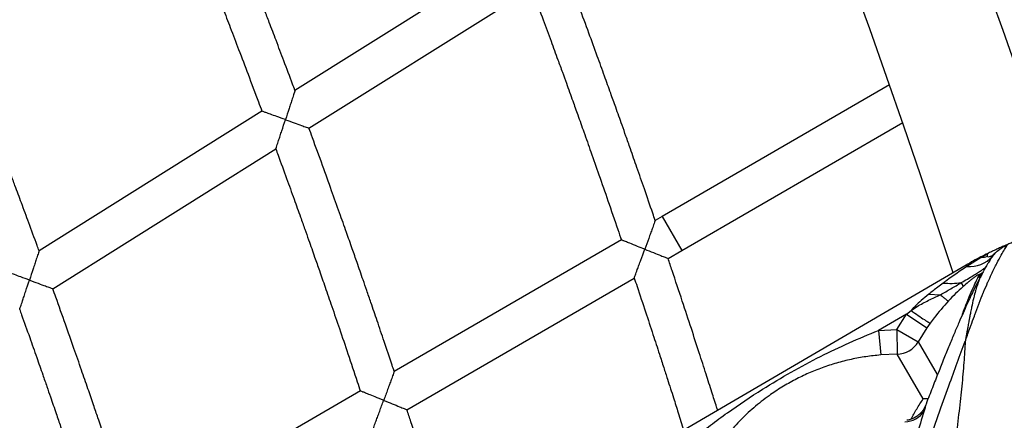
# Model space of a CAD drawing. Units: metres. Extents: x 0.0006 to 0.0847, y 0.0021 to 0.0981.
# Drawn here: x 0.0563 to 0.0583, y 0.0354 to 0.0362 of the extents above; entities that cross this region are included whole.
import ezdxf

# ---------------------------------------------------------------- set-up
doc = ezdxf.new("R2010")
doc.units = ezdxf.units.M

msp = doc.modelspace()

# ---------------------------------------------------------------- linework, layer by layer
at = {"color": 7, "linetype": 'Continuous', "lineweight": 25}
for p, q in [((0.0573527825681808, 0.03637223951123918), (0.05690105290908787, 0.03608903100949935)), ((0.05692942588308314, 0.03601239696826188), (0.05738137397279129, 0.03629574241342799)), ((0.05810800398172494, 0.03610054282738008), (0.0576462701028078, 0.03583313648814173)), ((0.0568341109222409, 0.03604706223588267), (0.05638156381438167, 0.03576334124080596)), ((0.05768636274268918, 0.03576390802414502), (0.0581347920614444, 0.0360236092243617)), ((0.0564094049844541, 0.0356863737891112), (0.05686220303129493, 0.03597025210848923)), ((0.05764627010280781, 0.03583313648814172), (0.05763238092797944, 0.03582509277819216)), ((0.05764627010280781, 0.03583313648814172), (0.05768636274268918, 0.03576390802414502)), ((0.05756396401021878, 0.03578547013329711), (0.05710258510561091, 0.03551826937217398)), ((0.0576585547201648, 0.03574780341964396), (0.05768636274268918, 0.03576390802414502)), ((0.05831711721633567, 0.03575209175298325), (0.05832418103424761, 0.03576017652080252)), ((0.05829412790786206, 0.03574968259278469), (0.05826520398662177, 0.03573156541919143)), ((0.05829353783724731, 0.03575081629629879), (0.05829412790786206, 0.03574968259278469)), ((0.05830726371780519, 0.03575652892224133), (0.05829412790786206, 0.03574968259278469)), ((0.05831272930739194, 0.03574485719331618), (0.05831711721633567, 0.03575209175298325)), ((0.05826360795160576, 0.03573429730433382), (0.05319087620112432, 0.03277068167681775)), ((0.05826520398662177, 0.03573156541919143), (0.05826360795160576, 0.03573429730433382)), ((0.05712825452183914, 0.03544068791175833), (0.05758985652288524, 0.03570801787588034)), ((0.05828734132651943, 0.03570855172725421), (0.05829023297928292, 0.03571431776695927)), ((0.05829637738409347, 0.03571741882986884), (0.05829620864907707, 0.03571708378512592)), ((0.05818757660783404, 0.03567510223188102), (0.05821143271926548, 0.03567411169064554)), ((0.05814264121757949, 0.0356346717123987), (0.05815194568573163, 0.03564222157178841)), ((0.05814264121757949, 0.0356346717123987), (0.05808600555796315, 0.03560158375621064)), ((0.05812298553705252, 0.03560330099386026), (0.05814264121757949, 0.0356346717123987)), ((0.05814264121757949, 0.0356346717123987), (0.0581839900548657, 0.03560659822069621)), ((0.05808600555796315, 0.03560158375621064), (0.05812298553705252, 0.03560330099386026)), ((0.05808600555796315, 0.03560158375621064), (0.05809015576468852, 0.03555177790248413)), ((0.05812298553705252, 0.03560330099386026), (0.05812346895825396, 0.03555332372227113)), ((0.05812298553705252, 0.03560330099386026), (0.05816628434844617, 0.03557833753449564)), ((0.0581839900548657, 0.03560659822069621), (0.05816628434844617, 0.03557833753449564)), ((0.05819071251814421, 0.03561623961906425), (0.0581839900548657, 0.03560659822069621)), ((0.05816628434844617, 0.03557833753449564), (0.05820507118453511, 0.03551194727352447)), ((0.05812346895825396, 0.03555332372227113), (0.05809015576468852, 0.03555177790248413)), ((0.05817648377538927, 0.03546257985399372), (0.05812346895825396, 0.03555332372227113)), ((0.05703421319346826, 0.03547867279161622), (0.05657199937884557, 0.03521098850472024))]:
    msp.add_line(p, q, dxfattribs=at)
at = {"color": 7, "linetype": 'Continuous', "lineweight": 25, "flags": 128}
for points in [[(0.05817648377538927, 0.03546257985399372), (0.058182843766028, 0.03546323984419449), (0.05818735588853871, 0.03546419678601133)], [(0.05818652764127111, 0.03546257224946944), (0.05818613450193401, 0.03546253332881375), (0.05817648377538927, 0.03546257985399372)]]:
    msp.add_lwpolyline(points, dxfattribs=at)
at = {"color": 7, "linetype": 'Continuous', "lineweight": 25}
for centre, radius, start, end in [((0.04073200230647969, 0.03000713383658936), 0.01841344800267389, 18.07086657609178, 59.34463560447863), ((0.04073200230647969, 0.03000713383658936), 0.01866744800267389, 18.12680971517704, 45.3891026624386), ((0.05861671960084173, 0.0351298867127871), 0.0007000000000000012, 117.496099900085, 120.2945313024978), ((0.05827018551607264, 0.03579487675523427), 6.350701462987857e-05, 265.5010619904971, 317.646322477545), ((0.05828743742745926, 0.0358180593622575), 6.87033123768985e-05, 275.5884463039271, 286.4547952178003), ((0.05825872582339631, 0.03574744738725416), 4.828788032023652e-05, 306.3418850210538, 319.4887327394809), ((0.05826128712631318, 0.03575401528590624), 4.912998488388428e-05, 306.0980440602892, 313.9649646744986), ((0.05823171434596835, 0.0358628688605421), 0.0001656710490459166, 264.8942547380643, 277.5878713826628), ((0.0582423742817725, 0.03568837352113057), 1.521124602070731e-05, 8.185346272419597, 42.4919163252421), ((0.05812296034854122, 0.03560334410827761), 5.002297172377804e-05, 270.5825661905758, 330.0064964144302), ((0.05813838789846775, 0.0354631771602875), 4.710224017365779e-05, 271.111843004309, 327.740514910955)]:
    msp.add_arc(centre, radius, start, end, dxfattribs=at)
for points, knots in [([(0.05690103719949983, 0.03608902485787709), (0.05689946062570188, 0.03609326717445108), (0.05689201052752056, 0.03611331423792084), (0.05687923111625013, 0.03614726648565526), (0.05686342131448478, 0.03618904450555001), (0.05685038631671339, 0.03622321470090276), (0.05683992073978175, 0.03625049995312951), (0.05683178761229392, 0.03627161384081782), (0.0568245769690761, 0.03629026610586118), (0.05681653604803611, 0.03631099933888268), (0.05680646082227858, 0.03633687171433413), (0.05679350044491112, 0.0363699692565454), (0.05677819113787418, 0.03640880726295678), (0.05676049128051937, 0.03645337872373614), (0.05674033352164846, 0.0365036672550726), (0.05672347565573162, 0.03654544605534375), (0.05671325210527468, 0.03657042847170878), (0.05671065470830945, 0.03657677550865299)], [0, 0, 0, 0, 0.02593032423664916, 0.1225337257835507, 0.2078502792828848, 0.2818613175108809, 0.3320711388884378, 0.3752848976791833, 0.4114968783516404, 0.4466458770062938, 0.5026957393924127, 0.5705744844373483, 0.6502967973789482, 0.7418797773114358, 0.8453428688394361, 0.9607077829935349, 1, 1, 1, 1]), ([(0.05664496046348265, 0.03653230364020012), (0.05664666122990977, 0.03652813626443006), (0.05665472449160421, 0.03650837891216975), (0.05666826388913117, 0.03647480153472128), (0.05668486845451405, 0.03643341038690953), (0.05669837124558972, 0.03639948917198327), (0.05670911430962292, 0.03637235665810699), (0.0567174084344063, 0.03635132102556222), (0.05672470483970667, 0.03633275019572253), (0.05673277673139708, 0.03631213997711574), (0.05674280195240955, 0.03628643782452192), (0.05675557909326192, 0.03625349844156647), (0.05677050005831002, 0.03621477392415091), (0.05678752323473148, 0.03617025844790697), (0.05680658103234315, 0.0361199383158262), (0.05682228450697678, 0.03607818825665644), (0.05683155062762067, 0.03605318177363145), (0.05683387339515662, 0.03604691332006917)], [0, 0, 0, 0, 0.02592396319421147, 0.1229044130100507, 0.2085186792197576, 0.2827839727544477, 0.3331835212658398, 0.3765925264284914, 0.4130164989868728, 0.4481017817765035, 0.5040765178872262, 0.5719107155537272, 0.6515892713623151, 0.7430942970854479, 0.8464050531341744, 0.9614978727369018, 1, 1, 1, 1]), ([(0.05763236346926152, 0.03582508649909712), (0.05763071051434146, 0.03582994843148407), (0.05762344251475465, 0.03585132622113246), (0.05761106560545933, 0.03588723933925161), (0.05759592793337881, 0.03593090546407067), (0.0575834394296573, 0.03596662323293768), (0.05757340835308782, 0.03599514549274917), (0.05756561057288545, 0.03601721679363267), (0.05755869477507868, 0.03603671708488895), (0.05755097984146053, 0.03605839615363114), (0.05754130920725617, 0.03608545218588843), (0.05752886414859772, 0.03612006541396182), (0.05751415614864584, 0.0361606847406515), (0.05749714150134175, 0.03620730489968702), (0.05747775034826519, 0.03625991209411941), (0.05746133775862719, 0.03630412068496906), (0.05745129853119715, 0.03633076088327413), (0.05744860762933643, 0.03633790148843415)], [0, 0, 0, 0, 0.02827952947109473, 0.1243443520543737, 0.2091868706010022, 0.2827868556414022, 0.3327169982273922, 0.3756885473583246, 0.4116952966386719, 0.4466577829951399, 0.5024087206276744, 0.5699233315367968, 0.6492176018838769, 0.7403101616722264, 0.8432222185523042, 0.9579774811597969, 1, 1, 1, 1]), ([(0.05738135668989071, 0.03629573555053196), (0.05738315778443989, 0.03629094334833369), (0.05739109045655245, 0.03626983675581564), (0.05740428732452094, 0.03623427245708488), (0.05742026729424905, 0.03619096639803068), (0.0574332548657641, 0.03615547919472076), (0.05744358388546973, 0.03612709537231359), (0.05745155609042774, 0.03610508983045128), (0.05745856687791136, 0.03608566490810225), (0.05746632001592792, 0.03606410998836811), (0.05747594554922616, 0.03603723309485673), (0.05748820820606958, 0.03600278970697467), (0.05750252098750255, 0.03596229973530531), (0.05751884024343266, 0.03591575914373962), (0.0575370960017503, 0.03586315690637684), (0.05755230055723559, 0.03581901645322781), (0.05756132987271746, 0.0357923813465104), (0.05756372057136318, 0.0357853291492884)], [0, 0, 0, 0, 0.02833515396481157, 0.1247982710096892, 0.2099541829286322, 0.2838216759421148, 0.3339520427701366, 0.3771306652076367, 0.4133635448383314, 0.4482524896292408, 0.5039149460350655, 0.5713728939496802, 0.6506099259976105, 0.7416066253849096, 0.8443405016693343, 0.9587859176479725, 0.9999999999999999, 0.9999999999999999, 0.9999999999999999, 0.9999999999999999]), ([(0.05638154974295312, 0.03576333585366971), (0.05638021419144646, 0.03576701359328203), (0.05637332343339655, 0.0357859888358787), (0.05636139044841137, 0.03581842465463017), (0.05634643329807936, 0.03585886435600745), (0.05633409892947668, 0.03589194055318783), (0.0563241948633396, 0.03591835269032766), (0.05631649742533416, 0.03593879122018224), (0.05630967259383925, 0.03595684699828585), (0.05630206145953865, 0.03597691729267526), (0.05629252401479856, 0.03600196262450729), (0.05628025408571834, 0.03603400270348207), (0.05626575846465794, 0.03607160056732914), (0.05624899708985614, 0.03611474978050598), (0.05622990417074569, 0.03616343471138927), (0.05621413291921434, 0.03620338572341338), (0.05620464515607464, 0.03622707722284393), (0.05620238288880569, 0.03623272623651819)], [0, 0, 0, 0, 0.02336229192062178, 0.1205373962099813, 0.2063587911367425, 0.2808077662201037, 0.3313147211910793, 0.3747842724946912, 0.4112106918581435, 0.4465673227812881, 0.5029483432879067, 0.5712282204884765, 0.6514216707480475, 0.7435458287570853, 0.8476201787131838, 0.963666474692644, 1, 1, 1, 1]), ([(0.05690105290908787, 0.03608903100949935), (0.05690093197251093, 0.03608865947806515), (0.056900690808079, 0.03608791859247416), (0.05689871829732868, 0.03608186053993863), (0.05689585629023761, 0.03607307609601382), (0.05689239080450416, 0.03606244866125496), (0.05688783433666922, 0.0360484866917244), (0.05688415845713037, 0.03603723759420167), (0.05688169523045837, 0.03602970650250544), (0.05688168585975005, 0.03602967785241635)], [0, 0, 0, 0, 0.1226614111866259, 0.2446039924188173, 0.4280892624466436, 0.5657438596898576, 0.7071606684501274, 0.9988859685583024, 1, 1, 1, 1]), ([(0.05688168585975005, 0.03602967785241635), (0.05688165751140808, 0.03602968809948739), (0.05687572231371239, 0.03603183349453427), (0.05686494105943496, 0.03603572846882075), (0.05685152643062856, 0.03604057033580409), (0.05684206677365333, 0.03604398241841841), (0.05683634202768439, 0.03604604643837996), (0.05683362227361292, 0.03604702677406551), (0.05683416533803039, 0.03604683102053777), (0.05683428231678547, 0.036046788854262)], [0, 0, 0, 0, 0.001268181580907058, 0.2655149427905519, 0.4784145606672336, 0.6548084708365937, 0.8089662648503093, 0.9588503908583503, 1, 1, 1, 1]), ([(0.05686220303129494, 0.03597025210848923), (0.05686232506029441, 0.03597062341073252), (0.05686256839573198, 0.03597136381665429), (0.05686455763976608, 0.03597741829494189), (0.05686744289820671, 0.035986205350944), (0.05687093486000475, 0.03599684942326951), (0.05687552002763505, 0.03601083693389229), (0.05687920939375217, 0.03602210631662885), (0.05688167648900327, 0.0360296492023381), (0.05688168585975005, 0.03602967785241635)], [0, 0, 0, 0, 0.1223350593394281, 0.2439457450395203, 0.4273812164171471, 0.5653048313322573, 0.7069958642301873, 0.9988870848983082, 1, 1, 1, 1]), ([(0.05688168585975005, 0.03602967785241635), (0.05688171420817294, 0.0360296676052825), (0.05688771313788363, 0.03602749916593202), (0.05689931341479636, 0.03602330371097388), (0.05691385962673793, 0.03601803747853165), (0.05692361374176858, 0.03601450361268661), (0.05692865539029528, 0.03601267627085952), (0.05692919423971277, 0.03601248093867159), (0.05692942588308315, 0.03601239696826188)], [0, 0, 0, 0, 0.001269266621918418, 0.2685948802059593, 0.5162690421762992, 0.7122797661604868, 0.8763133400043104, 1, 1, 1, 1]), ([(0.05710256920062393, 0.03551826377869841), (0.0571011432035928, 0.03552255601334865), (0.05709440202636012, 0.03554284687922686), (0.0570828228388031, 0.03557721944799886), (0.05706848904078479, 0.035619520450419), (0.05705666130715074, 0.03565412217937999), (0.0570471599136394, 0.03568175366193382), (0.05703977318624052, 0.03570313592027782), (0.05703322146568391, 0.03572202755811124), (0.05702591220629784, 0.03574303005812465), (0.05701674930919347, 0.03576924192119216), (0.05700495626733432, 0.03580277570784308), (0.0569910168726438, 0.03584212898427464), (0.05697488900241924, 0.03588729697738299), (0.05695650443740767, 0.03593826656048198), (0.05694111850263062, 0.03598061848363353), (0.05693177461530827, 0.03600595010089705), (0.05692939996683268, 0.03601238785899961)], [0, 0, 0, 0, 0.02591380522580537, 0.1225034484546886, 0.2078094174070531, 0.2818114345614405, 0.3320143458825728, 0.3752207051759174, 0.4114242917370351, 0.4465774304661801, 0.5026324379170828, 0.5705153581507264, 0.6502422128277917, 0.7418316727653914, 0.8453049913112536, 0.9606859271853289, 1, 1, 1, 1]), ([(0.05686218729781746, 0.03597024598793792), (0.05686374194312104, 0.03596601885018404), (0.05687110955235333, 0.03594598604973107), (0.05688346610738061, 0.03591194802498818), (0.05689861158004259, 0.03586999482637247), (0.05691091859198308, 0.03583561682330311), (0.05692070532984598, 0.03580812061539542), (0.05692825829631301, 0.03578680349558638), (0.05693489992548624, 0.03576798639358441), (0.05694224434761469, 0.03574710603530343), (0.0569513616916839, 0.03572107046149951), (0.05696297554348404, 0.03568770576215124), (0.05697652905475392, 0.03564848454332862), (0.05699198017327319, 0.03560340322015169), (0.05700926058203826, 0.0355524513677702), (0.05702348831820157, 0.03551018441839188), (0.05703187017238144, 0.03548487473213331), (0.05703397060665408, 0.03547853230105469)], [0, 0, 0, 0, 0.0259405852218904, 0.1229348551293246, 0.2085597212803938, 0.282834010850038, 0.3332404219201182, 0.376656753829295, 0.413089021709944, 0.4481704186080126, 0.5041398812027428, 0.5719698110475847, 0.6516437623204355, 0.7431422721823866, 0.8464427961176679, 0.9615196343288783, 0.9999999999999999, 0.9999999999999999, 0.9999999999999999, 0.9999999999999999]), ([(0.05763238092797944, 0.03582509277819217), (0.0576322477814279, 0.03582472464750159), (0.05763198226459354, 0.03582399053238962), (0.05762981143973846, 0.03581799004593478), (0.05762666598698762, 0.03580930034372742), (0.05762286274206535, 0.03579880154130616), (0.05761788234701806, 0.03578506292440627), (0.05761386942066603, 0.03577400573590226), (0.05761118542564765, 0.0357666163110928), (0.05761117514251803, 0.03576658800015608)], [0, 0, 0, 0, 0.1232521889095388, 0.2457857950373149, 0.4297707106045083, 0.5674121881789986, 0.7088198574322948, 0.9988844080826749, 1, 1, 1, 1]), ([(0.05761117514251803, 0.03576658800015608), (0.05761114713733632, 0.03576659908911729), (0.05760621627230592, 0.03576855151962367), (0.05759550438070218, 0.03577279127642234), (0.05758188900410831, 0.03577817552411664), (0.05757177116240577, 0.0357821739583354), (0.05756614104916893, 0.03578439804664894), (0.05756346978502029, 0.03578545303975109), (0.05756400860761526, 0.03578524023032949), (0.05756412341516224, 0.03578519488678248)], [0, 0, 0, 0, 0.001264419452670623, 0.2226260028982885, 0.4817690182945441, 0.6573630612828817, 0.8106154459952181, 0.959647616330097, 1, 1, 1, 1]), ([(0.05839363525280677, 0.03579338755955505), (0.05839345905792001, 0.03579332845451212), (0.05839310824542233, 0.03579321077352764), (0.05839032368333959, 0.0357922684053864), (0.05838604158195653, 0.03579079293617625), (0.05838028295674916, 0.03578875923757886), (0.05837334271109539, 0.03578623162300892), (0.05836549555122055, 0.03578327189596812), (0.05835703453420937, 0.03577995793372875), (0.05834829989986737, 0.03577640116280598), (0.05833960001726156, 0.03577271933386271), (0.05833126671259187, 0.03576905987492036), (0.05832365136723847, 0.03576560056993815), (0.0583156486170015, 0.0357618541702411), (0.05831172921637635, 0.0357599497114538), (0.05830934737702391, 0.03575879236232864)], [0, 0, 0, 0, 0.07424025635264518, 0.1478159226803763, 0.2217428456247571, 0.2955138160058818, 0.3692387887258443, 0.4432026091701302, 0.5167932693161772, 0.5908096104911956, 0.664447661593016, 0.7383567852835843, 0.8122292640366704, 0.8858907851148408, 1, 1, 1, 1]), ([(0.05638156381438167, 0.03576334124080596), (0.05638144206759928, 0.03576297085229446), (0.05638119929132506, 0.03576223225747439), (0.05637921277893726, 0.03575619049660118), (0.05637632637867392, 0.03574741744085395), (0.05637282629415961, 0.03573678870118466), (0.05636820446317223, 0.03572276508961984), (0.0563644713191577, 0.03571145313634698), (0.0563619648072906, 0.03570386537357391), (0.05636195534421216, 0.0357038367267539)], [0, 0, 0, 0, 0.1220260847729853, 0.2433332334281563, 0.4262765153489703, 0.5639377142141512, 0.7053566246336312, 0.9988876041603062, 1, 1, 1, 1]), ([(0.05758985652288524, 0.03570801787588034), (0.05758999071375018, 0.03570838575381283), (0.05759025830529706, 0.03570911934342834), (0.05759244511537349, 0.03571511590505616), (0.057595612952061, 0.03572380739249913), (0.05759944204635652, 0.03573432130201365), (0.05760445052524989, 0.03574808329140046), (0.05760847686543872, 0.03575915928434668), (0.05761116485935171, 0.03576655968923101), (0.05761117514251803, 0.03576658800015608)], [0, 0, 0, 0, 0.122939523806633, 0.2451551181366248, 0.4290950751026616, 0.5669947254699144, 0.7086656096454732, 0.9988854736702626, 1, 1, 1, 1]), ([(0.05761117514251803, 0.03576658800015608), (0.05761120314762536, 0.03576657691119111), (0.05761715769783286, 0.03576421913416669), (0.05762867236478689, 0.03575965748843572), (0.05764310766811414, 0.03575393351861936), (0.05765277996468339, 0.03575009568864389), (0.05765778658263905, 0.03574810836229737), (0.05765832330670111, 0.0357478952883957), (0.0576585547201648, 0.03574780341964396)], [0, 0, 0, 0, 0.001265412875518017, 0.2690567977496021, 0.5171979322061216, 0.7128563096561197, 0.8761953848255484, 1, 1, 1, 1]), ([(0.05826193779917091, 0.03557994809344228), (0.05826203568454288, 0.03558022483864132), (0.05826243180351375, 0.03558134476106921), (0.0582636541682635, 0.03558479571300604), (0.05826512155048269, 0.03558892333951431), (0.05826807198766912, 0.03559718863417263), (0.05827056295161991, 0.0356041129783962), (0.05827515716777319, 0.03561677253820173), (0.05827829935073947, 0.03562532437937589), (0.05828379427303282, 0.03564006724544669), (0.05828711367841106, 0.03564881936188559), (0.05829283776325881, 0.03566360660573373), (0.05829605862050359, 0.03567173781632039), (0.05830173189635882, 0.03568567765058836), (0.05830479925515988, 0.0356929943770589), (0.05831009110985381, 0.03570514169304449), (0.05831650503514094, 0.03571930076064152), (0.05832587271447746, 0.0357382251143481), (0.05833495708841363, 0.03575491027001102), (0.05834196911833207, 0.03576676240714752), (0.05834604005391038, 0.03577314003048201), (0.05834720699102613, 0.03577488989383124), (0.05834762200366, 0.03577551221990834)], [0, 0, 0, 0, 0.002373607801256017, 0.009605429907766552, 0.0297032576469501, 0.03821707717434986, 0.08209201619184615, 0.09155415551413756, 0.1536086617962445, 0.1622520519918727, 0.2340816446073107, 0.2413642247343643, 0.3167003260628828, 0.3228772336050587, 0.4014640875379513, 0.4055643008058635, 0.4796258018607687, 0.5953653675784684, 0.7111017212853873, 0.8243109107165437, 0.9375174628521101, 1, 1, 1, 1]), ([(0.05832418141857111, 0.03576017582457866), (0.05832197698685714, 0.03575815294832334), (0.05831761189682951, 0.03575414736406631), (0.05831235150521064, 0.03575105571325685), (0.05830840959106864, 0.03575028491561462), (0.05830740241066863, 0.03575154109884338), (0.05830689820691051, 0.03575216995570441)], [0, 0, 0, 0, 0.2533202383551531, 0.501610296760027, 0.750501537378859, 1, 1, 1, 1]), ([(0.05832418144040274, 0.03576017584517914), (0.05832743293084663, 0.03576309110422771), (0.05833389700798756, 0.03576888674155185), (0.0583430654219626, 0.03577331256855542), (0.05834762203911413, 0.03577551216374048)], [0, 0, 0, 0, 0.503009226684759, 1, 1, 1, 1]), ([(0.05775906040953274, 0.03543952812392713), (0.05775839452913265, 0.03544163730767607), (0.05775453729140936, 0.03545385515208239), (0.05774677146108415, 0.03547830009106912), (0.05773505036684036, 0.0355149863167119), (0.05772117866236461, 0.03555803915326392), (0.05770511260662316, 0.03560745689755124), (0.05768677397323006, 0.03566322792346432), (0.05767102525170621, 0.03571072407184248), (0.05766128707531214, 0.03573959701162902), (0.05765852269832251, 0.03574779317558608)], [0, 0, 0, 0, 0.02046381206509399, 0.118540488422412, 0.2373058124974816, 0.3767917297661386, 0.5370354836127302, 0.7180794913442834, 0.9199712004081683, 1, 1, 1, 1]), ([(0.05830934737702391, 0.03575879236232866), (0.05830884895499931, 0.03575854841837842), (0.05830370404504903, 0.03575603033210814), (0.05829836219046011, 0.03575329060637577), (0.05829353783724731, 0.03575081629629879)], [0, 0, 0, 0, 0.0968767246501385, 1, 1, 1, 1]), ([(0.05831226522656344, 0.03574513569508844), (0.05831200401889978, 0.03574472621384261), (0.05831103930463485, 0.03574321388302683), (0.05830898655404999, 0.03573987950578719), (0.05830564236263917, 0.03573429542323853), (0.05830160494352364, 0.03572722681682057), (0.05829836881261694, 0.03572144818387492), (0.05829636437587098, 0.03571761859502885), (0.05829611235063267, 0.0357171370866732)], [0, 0, 0, 0, 0.0824328557139843, 0.304448003900457, 0.5165669300127447, 0.7396049373777503, 0.9672595666372494, 1, 1, 1, 1]), ([(0.05830689820713918, 0.03575216995702345), (0.05830677293684162, 0.03575272827160771), (0.05830652361503988, 0.03575383946876141), (0.05830701773345617, 0.03575563537442151), (0.05830726358493149, 0.03575652893766773)], [0, 0, 0, 0, 0.5024442173772515, 1, 1, 1, 1]), ([(0.05830934748366308, 0.03575879312582211), (0.05830886685032127, 0.03575850734736992), (0.05830789698139549, 0.03575793067568211), (0.05830747600922706, 0.03575699903644626), (0.05830726365623874, 0.03575652908524615)], [0, 0, 0, 0, 0.4955652552792849, 1, 1, 1, 1]), ([(0.05636195534421216, 0.0357038367267539), (0.05636192702672352, 0.03570384713365259), (0.05635610998827979, 0.03570598494080627), (0.05634546006770134, 0.03570989674565716), (0.0563321422416579, 0.03571478395062506), (0.05632266781300323, 0.03571825839150575), (0.05631692034687551, 0.03572036516598107), (0.05631418724390669, 0.03572136673886642), (0.05631472722948713, 0.03572116884982976), (0.05631484484035168, 0.03572112574886274)], [0, 0, 0, 0, 0.001272349321694996, 0.2613686903439466, 0.4747864113690204, 0.652044305695333, 0.8071873969071846, 0.9580046990728938, 1, 1, 1, 1]), ([(0.05826520398662177, 0.03573156541919143), (0.05825146522912557, 0.03572227850363579), (0.05823521166125906, 0.03571129166495726), (0.05821941474372955, 0.03569965555121624), (0.05821697058793875, 0.0356978551699248)], [0, 0, 0, 0, 0.8452764100189603, 1, 1, 1, 1]), ([(0.05825359063850419, 0.03569864850761086), (0.05825783580201855, 0.03570114582740763), (0.05826631860333319, 0.03570613603981842), (0.05827750557723581, 0.03571284427620957), (0.05828688022680163, 0.03571861815351298), (0.05829429587477332, 0.035723412336546), (0.05829980417731928, 0.03572733889766645), (0.05830430077013034, 0.0357310309741333), (0.05830525215394365, 0.03573262855240834), (0.05830581773830801, 0.03573357829033802)], [0, 0, 0, 0, 0.1506721689134287, 0.3010772301742609, 0.4289533203419404, 0.5567222018645696, 0.6845178760344443, 0.8124502918271327, 1, 1, 1, 1]), ([(0.05634222527648474, 0.03564425597803029), (0.05634234815851387, 0.03564462612249884), (0.0563425931907523, 0.03564536420705296), (0.05634459710355835, 0.03565140215511554), (0.05634750777814529, 0.03566017786097535), (0.05635103561743327, 0.03567082391733247), (0.05635568775403521, 0.035684874387576), (0.05635943520910641, 0.03569620775875915), (0.05636194588109368, 0.0357038080799453), (0.05636195534421216, 0.0357038367267539)], [0, 0, 0, 0, 0.1216848074634823, 0.2426449251283529, 0.4255328623583081, 0.5634747775624479, 0.7051797828643702, 0.9988887761284475, 1, 1, 1, 1]), ([(0.05636195534421216, 0.0357038367267539), (0.05636198366177128, 0.03570382631979466), (0.056367944295328, 0.0357016357330224), (0.0563794711648624, 0.03569739716486918), (0.05639392976481342, 0.03569207512809031), (0.05640363406820036, 0.03568850049401832), (0.05640864264720607, 0.03568665475982977), (0.05640917628997735, 0.03568645807785825), (0.0564094049844541, 0.03568637378911121)], [0, 0, 0, 0, 0.001273463335146534, 0.2680544694503872, 0.5152307383396707, 0.7116265142506648, 0.8764165337161677, 1, 1, 1, 1]), ([(0.05758983599721329, 0.03570801055034264), (0.05759173963186657, 0.03570235012086027), (0.0575994609246297, 0.03567939097104486), (0.05761215071731582, 0.03564110533176807), (0.05762726859143733, 0.03559519330374791), (0.05763954041567704, 0.03555757345173487), (0.05764929175099615, 0.0355274845702651), (0.0576568132373213, 0.03550415658692457), (0.05766342316161082, 0.03548356736131692), (0.05767072705741817, 0.03546072496085843), (0.05767964154718867, 0.03543272092132518), (0.05768649921697925, 0.03541098671940994), (0.05769018922619024, 0.03539929187149372)], [0, 0, 0, 0, 0.05518952518013213, 0.2238530805475137, 0.3727418785803885, 0.5018932731337473, 0.5895444285964951, 0.6650447926901502, 0.7284062871422973, 0.7893835932554601, 0.8866704719526319, 1, 1, 1, 1]), ([(0.05829630748888319, 0.03571745818565465), (0.05829504154269317, 0.03571508584635754), (0.05829198406334786, 0.03570935623600113), (0.05828646721261987, 0.03569863072018914), (0.05827989802630944, 0.03568549070772615), (0.05827280636595871, 0.0356708183983707), (0.0582652781110838, 0.03565470117934706), (0.05825721845552082, 0.03563675280377773), (0.05824862901028187, 0.03561701753230919), (0.05823923790548461, 0.0355948841550845), (0.05822914806695387, 0.03557054974536434), (0.05821845659895734, 0.03554424915939772), (0.05820709922112246, 0.03551583910901759), (0.0581949655401173, 0.0354849744311069), (0.05818618334560716, 0.03546247368771792), (0.05818136774055529, 0.03544990939934536), (0.0581809435870505, 0.03544880274984005)], [0, 0, 0, 0, 0.04813621170336059, 0.1162572897688573, 0.1849516393436203, 0.2542023049259374, 0.3239288473759854, 0.3939520654952054, 0.4684031231196994, 0.5488230517763628, 0.6310614848921016, 0.7157957285562083, 0.8035884075602944, 0.895017741953846, 0.9907532714557317, 1, 1, 1, 1]), ([(0.05825576936818576, 0.03563332469375163), (0.05825589083263749, 0.03563368879885235), (0.05825919831141914, 0.03564360338602333), (0.0582655305239463, 0.03565932128319708), (0.05827417763676748, 0.03568033620434616), (0.05828178496694083, 0.03569708439245643), (0.05828548921890658, 0.03570472930759661), (0.05828734132651943, 0.03570855172725421)], [0, 0, 0, 0, 0.009322644579005812, 0.2538557470396992, 0.498381783796886, 0.7491933795120654, 1, 1, 1, 1]), ([(0.05829023297928292, 0.03571431776695927), (0.05829037685263285, 0.03571469033540916), (0.05829071356830386, 0.03571556228032215), (0.05828930890334769, 0.03571525880348779), (0.05828521116264894, 0.03571274650346777), (0.05827987231845563, 0.03570894463698672), (0.05827409573093694, 0.03570451332415149), (0.05826672421705995, 0.03569861170697931), (0.05826112993841574, 0.03569375251214105), (0.05825743056591239, 0.03569053923426981)], [0, 0, 0, 0, 0.1441544809051483, 0.3373736191233474, 0.4704789650143259, 0.6003988822000345, 0.7012470303818024, 0.8024412812831416, 0.9999999999999999, 0.9999999999999999, 0.9999999999999999, 0.9999999999999999]), ([(0.05829620864907707, 0.03571708378512592), (0.05829493559543184, 0.03571468262174711), (0.05829186364690847, 0.03570888848233786), (0.05828732289143658, 0.03569733581481861), (0.05828409297642921, 0.03568713118886543), (0.05828162586737848, 0.03567842352173062), (0.05828005069386463, 0.035672196063086), (0.05827746223099804, 0.03566121133695492), (0.05827589394074813, 0.0356540613935912), (0.05827382120166482, 0.03564408821666241), (0.05827244541688363, 0.03563726448625795), (0.05827106832267266, 0.03563017476774917), (0.05826998748913768, 0.03562451360900844), (0.05826910395889627, 0.03561982494503057), (0.05826805927623324, 0.03561419139520192), (0.05826720755166297, 0.03560954325776292), (0.05826648627024227, 0.03560557284067299), (0.05826587230321312, 0.03560217025188157), (0.05826532053088415, 0.03559909485086456), (0.05826484801937701, 0.03559644923696231), (0.05826444269418751, 0.03559417149575218), (0.05826409457678886, 0.03559220942242373), (0.05826382247818296, 0.03559067208569557), (0.05826317011079056, 0.03558697993796067), (0.05826255591157202, 0.03558348401859412), (0.05826199457269897, 0.0355802728676184), (0.0582619377991709, 0.03557994809344221)], [0, 0, 0, 0, 0.1190592831447036, 0.2872966040506451, 0.3821795335099781, 0.4021714195863359, 0.5086899015467626, 0.527382741169267, 0.6370615732505372, 0.650028191555824, 0.7118987953445739, 0.7585784091279908, 0.7699899185547695, 0.8052661093312015, 0.8343749204552017, 0.8586930703414783, 0.8769351069661294, 0.8946147442220718, 0.9096380318771099, 0.9224424574336362, 0.9333804352067636, 0.9427402587174559, 0.9507604719057073, 0.9554391810459403, 0.9954931414387762, 0.9999999999999999, 0.9999999999999999, 0.9999999999999999, 0.9999999999999999]), ([(0.05657198513774463, 0.03521098361772875), (0.05657078017406929, 0.03521470326357864), (0.05656456032976271, 0.03523390352540864), (0.05655377376569592, 0.03526673114870683), (0.05654024507842324, 0.03530766494752344), (0.05652907911159627, 0.03534114893449256), (0.05652010820422453, 0.03536788828148167), (0.05651313315261115, 0.03538858044684385), (0.05650694606050002, 0.0354068625028774), (0.05650004308828924, 0.03542718740137601), (0.05649138869433491, 0.03545255380588222), (0.05648024865365307, 0.03548500650257973), (0.05646707902327047, 0.03552309179516034), (0.05645183927400595, 0.03556680540470972), (0.05643446279091184, 0.03561613487292607), (0.05642009889246419, 0.03565662178666795), (0.05641144521706858, 0.03568063728880131), (0.05640938109794243, 0.03568636558978461)], [0, 0, 0, 0, 0.0233456802253206, 0.1205069490522556, 0.2063177001411423, 0.2807576036867908, 0.331257609997382, 0.3747197205047583, 0.4111376989360538, 0.4464984926573904, 0.5028846872670465, 0.5711687632003785, 0.651366780738724, 0.7434974551007539, 0.8475820893475183, 0.9636444966832681, 1, 1, 1, 1]), ([(0.05821697058793875, 0.0356978551699248), (0.05821327138197979, 0.03569509725510253), (0.05820334220638081, 0.03568769463387483), (0.05819365490472571, 0.03567995699209103), (0.05818757669666065, 0.03567510208012799)], [0, 0, 0, 0, 0.3725592242849731, 1, 1, 1, 1]), ([(0.05821146598048481, 0.03567410383694209), (0.05821860867684862, 0.03567820355533545), (0.05823294322398693, 0.03568643120545104), (0.0582466924512325, 0.03569456677436611), (0.05825359063850418, 0.03569864850761086)], [0, 0, 0, 0, 0.4982854564496965, 1, 1, 1, 1]), ([(0.05825743056591239, 0.03569053923426981), (0.05825231377151691, 0.03568588607412673), (0.05824203145356462, 0.03567653544004298), (0.05823244659927233, 0.03566646924294521), (0.05822763146022828, 0.03566141229192724)], [0, 0, 0, 0, 0.497630438898209, 1, 1, 1, 1]), ([(0.05818757669666065, 0.03567510208012799), (0.05818254916771801, 0.03567091934645473), (0.05817338498205191, 0.03566329505459864), (0.05816140243416808, 0.03565240189874502), (0.05815483734755095, 0.03564533453510742), (0.05815194665968758, 0.03564222268853408)], [0, 0, 0, 0, 0.4048406880670171, 0.7379440820652241, 1, 1, 1, 1]), ([(0.05815194941250415, 0.03564222225108145), (0.05815602430951091, 0.03564493006693003), (0.05816743966655916, 0.03565251570275865), (0.05818755218735382, 0.03566321674968481), (0.05820340071637337, 0.03567045790914156), (0.05821139776556572, 0.03567411174403776)], [0, 0, 0, 0, 0.215695320618727, 0.6042457255770207, 1, 1, 1, 1]), ([(0.05822763145736419, 0.03566141229102598), (0.05821767094103921, 0.03565015864259551), (0.05820476581130542, 0.03563557809393365), (0.05819332342287085, 0.03561983244435468), (0.05819071256880675, 0.03561623969853676)], [0, 0, 0, 0, 0.7718261288686805, 0.9999999999999999, 0.9999999999999999, 0.9999999999999999, 0.9999999999999999]), ([(0.05821146597332262, 0.03567410384439589), (0.05821367535052799, 0.03567219372795097), (0.05821809454090333, 0.03566837311814804), (0.05822301609605257, 0.03566437215694362), (0.05822650038672354, 0.03566177476113307), (0.05822725440901842, 0.03566153312234221), (0.05822763145736419, 0.03566141229102597)], [0, 0, 0, 0, 0.2499260119693721, 0.4999013405044087, 0.7499259987821316, 1, 1, 1, 1]), ([(0.05634221120390341, 0.03564425062503116), (0.05634352533997238, 0.03564059175861777), (0.0563503333197206, 0.03562163672874519), (0.05636185455564804, 0.03558912961868256), (0.05637616427485368, 0.03554853133648289), (0.05638778968240186, 0.03551526421812401), (0.05639703331001778, 0.03548865697303393), (0.05640416639727887, 0.03546802932124071), (0.05641043830338759, 0.03544982096262844), (0.05641737338309435, 0.03542961618940704), (0.05642598175775659, 0.03540442321126962), (0.05643694580900873, 0.03537213883662589), (0.05644973888363884, 0.03533418829515465), (0.05646432053768702, 0.03529056845396629), (0.05648062407341109, 0.03524126948840922), (0.05649387998841689, 0.03520088424884237), (0.05650161987370551, 0.03517690732822212), (0.05650343606032263, 0.03517128107399142)], [0, 0, 0, 0, 0.02333962881522837, 0.1209126848108023, 0.2070485605395232, 0.281766127773755, 0.3324733384411198, 0.3761486973267095, 0.412798234317147, 0.4480893424067833, 0.5043933434166765, 0.5726286143884822, 0.6527786676303583, 0.7448239901584383, 0.8487419785682687, 0.9645068648936798, 1, 1, 1, 1]), ([(0.05771091936647468, 0.03538244910580158), (0.05772205021867532, 0.03539138311048385), (0.05774431365564117, 0.03540925251046428), (0.05779038078708114, 0.03544312025321932), (0.05784476595973344, 0.03547952840470708), (0.05790821618790869, 0.03551733026382789), (0.05796699032302905, 0.03554875034485627), (0.05802613021994101, 0.0355772256205075), (0.05806603092283955, 0.03559345779168112), (0.05808600555796315, 0.03560158375621064)], [0, 0, 0, 0, 0.09813455220834698, 0.1962843794778286, 0.3934103770598048, 0.5483580425387641, 0.7038330941744221, 0.8517362991174553, 0.9999999999999999, 0.9999999999999999, 0.9999999999999999, 0.9999999999999999]), ([(0.0582619377991709, 0.03557994809344221), (0.05826107855163862, 0.03556571759518163), (0.05825935902514054, 0.03553723951649015), (0.05825492315753797, 0.03548916913951861), (0.05824936052939193, 0.03543795798121273), (0.05824226395578866, 0.03538000792846075), (0.05823351383451376, 0.03531518680088291), (0.05822276920067677, 0.03524312545742278), (0.0582106243370132, 0.03516827863440393), (0.05819710132799769, 0.03509110899606631), (0.05818101869054664, 0.03500557779711582), (0.0581619265497459, 0.03491156133080445), (0.05813954631303107, 0.03480905716982144), (0.05811557319165422, 0.03470519032953637), (0.05808043239733225, 0.03456165779365258), (0.05803519409251653, 0.03437834782853876), (0.05798430665363508, 0.03416440818347436), (0.05793647998137327, 0.03395851382981789), (0.05789171815884174, 0.03376072532176449), (0.0578474469403733, 0.03355997120853729), (0.05780365074275279, 0.03335597420533599), (0.05776241622212512, 0.03315857314163401), (0.05772365139134797, 0.03296815885578144), (0.05768725959379012, 0.03278518117780239), (0.05765900256038063, 0.03264015189739963), (0.05764288204530167, 0.03255589603351187), (0.05763875741833948, 0.0325343381610611)], [0, 0, 0, 0, 0.02278917918151495, 0.04560571430190692, 0.06843442352596545, 0.09124022205992467, 0.118800277801589, 0.1463829598249422, 0.173983211461811, 0.2015844179880356, 0.2291600239993591, 0.2634936448641065, 0.2978363932720416, 0.332185815917609, 0.3665285401128081, 0.4390075651360625, 0.5114855277335982, 0.573688169457527, 0.6359115254625857, 0.6981330554890203, 0.7603393959783465, 0.8225277621859208, 0.8756009560883079, 0.9286812404783092, 0.981752240732293, 1, 1, 1, 1]), ([(0.05803971156487026, 0.03486726553990425), (0.0580458611714379, 0.03489447970454172), (0.05805937876438907, 0.0349542997915717), (0.05808346047252853, 0.03504540690485154), (0.05811083258963723, 0.03514005876206833), (0.05813737176203825, 0.03522479953312675), (0.05816213561828053, 0.03529989629871202), (0.05818464556849347, 0.03536570219624753), (0.05820698670833795, 0.03542917388155963), (0.05822739191957007, 0.03548592175766925), (0.05824579190237175, 0.03553646551678181), (0.05825655321819702, 0.03556544685774789), (0.0582619377991709, 0.03557994809344221)], [0, 0, 0, 0, 0.1033622367042653, 0.2272029319154382, 0.3510586605842332, 0.4748923570359384, 0.5684118791160556, 0.6619713794379904, 0.7555056520103836, 0.8489907562143907, 0.9244403273568498, 1, 1, 1, 1]), ([(0.05809015576468852, 0.03555177790248413), (0.05808010859441042, 0.03555075192593306), (0.05806000867543668, 0.0355486994031854), (0.058030108556744, 0.03554314625052487), (0.05800050224350936, 0.03553572648114976), (0.05797151777411642, 0.03552630042234139), (0.05794339916765948, 0.03551500641461792), (0.05791594072537851, 0.03550177412804523), (0.05788911833087572, 0.03548647460520903), (0.05786083659493189, 0.03546762422296237), (0.05783202818959178, 0.03544493239977835), (0.05780309415662856, 0.03541764768645177), (0.05777613324345361, 0.03538768169224313), (0.05776022032389286, 0.03536547360253476), (0.05775226820376089, 0.03535437561409911)], [0, 0, 0, 0, 0.07447495315305826, 0.1489912564946186, 0.2252483046320748, 0.3015076970198316, 0.3758343461319462, 0.450137829337466, 0.5267016135340407, 0.6032752565649007, 0.7009057235293333, 0.7985743318261618, 0.8993420971640593, 1, 1, 1, 1]), ([(0.05710258510561091, 0.03551826937217399), (0.05710245122068699, 0.03551790230802511), (0.057102184235442, 0.03551717033082526), (0.05710000059413788, 0.03551118513994788), (0.05709683243950579, 0.03550250641101535), (0.05709299657783061, 0.03549200697645287), (0.05708795352465948, 0.03547821329648645), (0.05708388560837145, 0.03546709995574062), (0.05708115992074341, 0.03545965983109587), (0.05708114955157032, 0.03545963152706738)], [0, 0, 0, 0, 0.1226614111866522, 0.2446039924188591, 0.4280892624467428, 0.5657438596899372, 0.7071606684502182, 0.9988859685583223, 1, 1, 1, 1]), ([(0.05708114955157032, 0.03545963152706738), (0.05708112157982119, 0.03545964276148807), (0.05707526522811076, 0.035461994874631), (0.05706462712268318, 0.03546626535251997), (0.05705139045071985, 0.03547157444446045), (0.05704205620450938, 0.03547531600369936), (0.05703640732290353, 0.0354775794151542), (0.057033723602125, 0.03547865447936085), (0.05703425947142098, 0.03547843981100554), (0.05703437490031138, 0.0354783935703826)], [0, 0, 0, 0, 0.001268181580857993, 0.2655149427904258, 0.4784145606672496, 0.6548084708365721, 0.8089662648503162, 0.9588503908583547, 0.9999999999999999, 0.9999999999999999, 0.9999999999999999, 0.9999999999999999]), ([(0.05815232125898863, 0.03542147636854898), (0.0581559144698202, 0.03542846641870053), (0.05816371459439791, 0.03544364038553476), (0.05817200982922614, 0.03545594402023892), (0.05817648377538927, 0.03546257985399372)], [0, 0, 0, 0, 0.46066069788598, 1, 1, 1, 1]), ([(0.05705959574529358, 0.03540092519792913), (0.05705973071393533, 0.03540129199473709), (0.05705999985203888, 0.03540202341646589), (0.05706220009106238, 0.03540800444876829), (0.05706539157431308, 0.03541668497318295), (0.05706925447895206, 0.03542720010706796), (0.05707432710953179, 0.0354410183064667), (0.05707840921513247, 0.03545215144723957), (0.05708113918235916, 0.03545960322305108), (0.05708114955157032, 0.03545963152706738)], [0, 0, 0, 0, 0.1223350593394079, 0.2439457450395259, 0.4273812164171991, 0.5653048313323543, 0.7069958642302979, 0.9988870848982796, 1, 1, 1, 1]), ([(0.05708114955157032, 0.03545963152706738), (0.05708117752339811, 0.0354596202925811), (0.05708709676022747, 0.03545724291540363), (0.05709854285277478, 0.03545264343367538), (0.05711289553796904, 0.03544687057357888), (0.05712251979263387, 0.03544299698480501), (0.05712749429242801, 0.03544099404950449), (0.05712802596408256, 0.03544077994997133), (0.05712825452183914, 0.03544068791175835)], [0, 0, 0, 0, 0.001269266621874767, 0.2685948802060018, 0.5162690421762149, 0.7122797661602994, 0.8763133400041064, 1, 1, 1, 1]), ([(0.05722733820250706, 0.03512888283067087), (0.0572264566639131, 0.0351317526807376), (0.05722245671695225, 0.03514477451339606), (0.05721463365864865, 0.03517007519927539), (0.05720317103008675, 0.03520691739434512), (0.05718959924849361, 0.03525015303989974), (0.05717387209338391, 0.03529978042767637), (0.05715590849786867, 0.03535578810408187), (0.05714047815211599, 0.03540347437920592), (0.05713092919371103, 0.03543245804409399), (0.05712822120846171, 0.03544067750988908)], [0, 0, 0, 0, 0.02752830409083056, 0.1249086052955052, 0.2428289329788781, 0.3813221016676029, 0.5404263567460863, 0.7201852420111111, 0.9206474460309974, 1, 1, 1, 1]), ([(0.05818091954332407, 0.03544881355336669), (0.05818076087751763, 0.03544838968831623), (0.0581802752738619, 0.0354470924307492), (0.05817871169327741, 0.03544385928202435), (0.05817603346844757, 0.03543943858117455), (0.0581721626186508, 0.0354345132855095), (0.05816712173205683, 0.0354296567846779), (0.05816099767254596, 0.0354252672913393), (0.05815392841319795, 0.03542180425258562), (0.05814793484217724, 0.0354197112908876), (0.05814430613176053, 0.03541927780943874), (0.05814337828016552, 0.03541916696938606)], [0, 0, 0, 0, 0.0439860757374567, 0.1346213129208089, 0.2417412430343058, 0.365314646278401, 0.500218781050493, 0.643317135467887, 0.7929968754193165, 0.947069852025557, 1, 1, 1, 1]), ([(0.05818098974394376, 0.03544878477039648), (0.05818099876644996, 0.03544881205198473), (0.05818102526867507, 0.03544889218745678), (0.05818064761672146, 0.03544665895203008), (0.05817972612118649, 0.0354428957051418), (0.05817867134293939, 0.03543949373650584), (0.05817821941199466, 0.03543803612690514)], [0, 0, 0, 0, 0.1556929968184776, 0.4573242465917986, 0.7674848086842031, 1, 1, 1, 1]), ([(0.05817821941199466, 0.03543803612690514), (0.05817320955864802, 0.0354216980400452), (0.05816568352215433, 0.03539715420024842), (0.05815567392176094, 0.03536068261998829), (0.05814746675776479, 0.03533090403405497), (0.05813816871083104, 0.03529838047837796), (0.05812692686327589, 0.03526262061341388), (0.05811315317308928, 0.03522459683699983), (0.05809741726839804, 0.03518565459568746), (0.05808054452183301, 0.03514617368794612), (0.05806388556242373, 0.03510653768092891), (0.05804785706143323, 0.03506480614678249), (0.05803653750472797, 0.03503265685903582), (0.05803153681629279, 0.03501401074202704), (0.05803059664337577, 0.0350105051098633)], [0, 0, 0, 0, 0.1557187600335563, 0.2339280193807416, 0.312133973445049, 0.3991762145736831, 0.4861971687764074, 0.5747522926765006, 0.6632977647851993, 0.7422603361194857, 0.8213135707233269, 0.9003088551831759, 0.9812571977561902, 1, 1, 1, 1])]:
    msp.add_open_spline(points, degree=3, knots=knots, dxfattribs=at)
msp.add_open_spline([(0.05815194838808044, 0.03564222144450412), (0.05815692028766415, 0.03563870030387283), (0.05816686408683158, 0.03563165802261024), (0.05817936422533305, 0.03562312105460842), (0.05818834043816508, 0.03561726431869725), (0.05818992235367004, 0.0356165819300751), (0.05819071331142252, 0.03561624073576403)], degree=3, dxfattribs=at)

doc.saveas('drawing.dxf')
